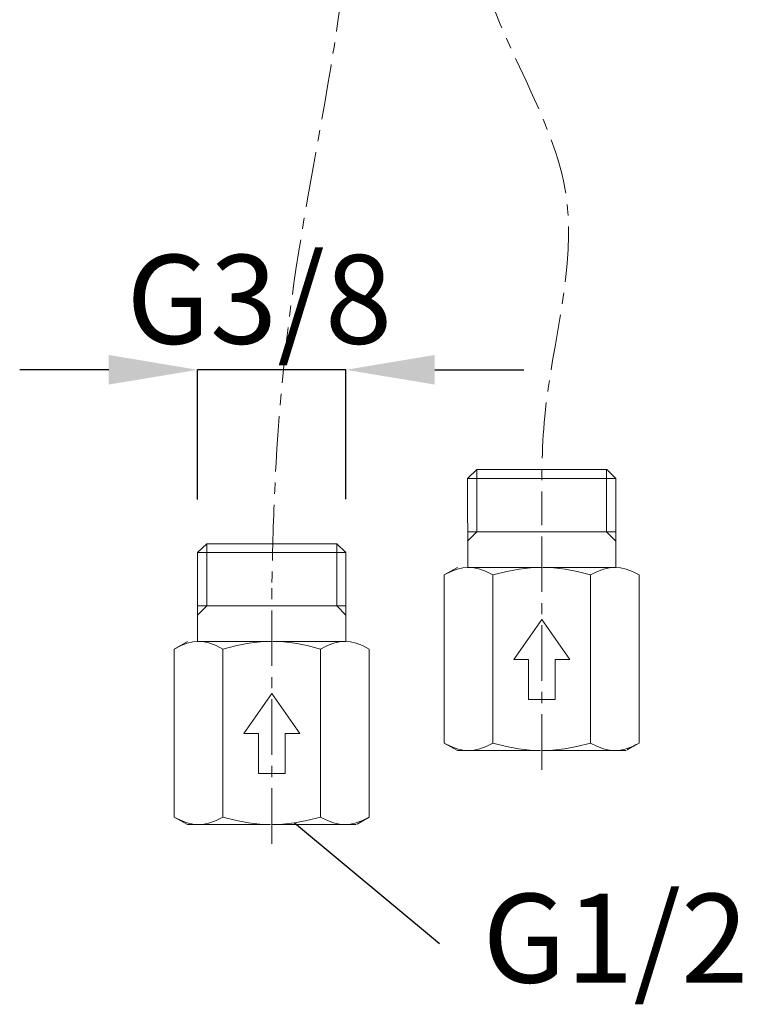
# Model space of a CAD drawing. Extents: x -225 to 963, y -547 to 293.
# Drawn here: x 213 to 295, y -413 to -303 of the extents above; entities that cross this region are included whole.
import ezdxf
from ezdxf.enums import TextEntityAlignment as Align

# ---------------------------------------------------------------- set-up
doc = ezdxf.new("R2010")
doc.units = 0
doc.header["$MEASUREMENT"] = 0
doc.linetypes.add('CENTER1', pattern=[10, 6.25, -1.25, 1.25, -1.25])
doc.layers.add('中心線', color=1, linetype='Continuous', lineweight=0)
doc.layers.add('太線', color=4, linetype='Continuous', lineweight=35)
doc.layers.add('寸法線', color=3, linetype='Continuous')
doc.styles.add('japanese', font='romans.shx', dxfattribs={"bigfont": 'bigfont.shx'})
doc.dimstyles.new('カタログS4', dxfattribs={"dimtxt": 10, "dimasz": 10, "dimexe": 0, "dimexo": 6, "dimgap": 2, "dimtad": 1, "dimdec": 0, "dimdsep": 46, "dimtxsty": 'japanese', "dimcen": 2.5, "dimadec": 0, "dimazin": 0, "dimtfac": 1, "dimtdec": 0, "dimtmove": 2, "dimatfit": 3, "dimfxl": 1, "dimtolj": 1, "dimarcsym": 0})

# ---------------------------------------------------------------- blocks, each defined once
blk = doc.blocks.new('*D53')
at = {"layer": 'Defpoints', "color": 0, "linetype": 'Continuous', "lineweight": 0}
for p in [(233.29, -341.95), (233.29, -362.53), (249.95, -362.52)]:
    blk.add_point(p, dxfattribs=at)
at = {"layer": '寸法線', "color": 0, "linetype": 'Continuous', "lineweight": -2}
for p, q in [((223.29, -341.95), (213.29, -341.95)), ((233.29, -356.53), (233.29, -341.95)), ((249.95, -341.95), (233.29, -341.95)), ((249.95, -356.52), (249.95, -341.95)), ((259.95, -341.95), (269.95, -341.95))]:
    blk.add_line(p, q, dxfattribs=at)
at = {"layer": '寸法線', "color": 0, "linetype": 'Continuous', "lineweight": 0}
for points in [[(223.29, -340.28), (223.29, -343.61), (233.29, -341.95)], [(259.95, -340.28), (259.95, -343.61), (249.95, -341.95)]]:
    blk.add_solid(points, dxfattribs=at)
at = {"layer": '寸法線', "color": 0, "linetype": 'Continuous', "insert": (240.22, -334.02), "char_height": 10, "attachment_point": 5, "style": 'japanese'}
blk.add_mtext('\\A1;G3/8', dxfattribs=at)

msp = doc.modelspace()

# ---------------------------------------------------------------- linework, layer by layer
at = {"layer": '中心線', "color": 1, "linetype": 'CENTER1', "lineweight": 0}
for p, q in [((271.97, -386.94), (271.97, -358.14)), ((241.62, -395.27), (241.62, -366.48))]:
    msp.add_line(p, q, dxfattribs=at)
for points, knots in [([(251.12, -277.76), (250.81, -284.28), (249.94, -302.08), (244.18, -327.66), (241.98, -350.85), (241.7, -362.83), (241.62, -366.48)], [0, 0, 0, 0, 19.56446, 53.389084, 78.382128, 89.323967, 89.323967, 89.323967, 89.323967]), ([(264.12, -277.76), (263.83, -284.13), (263.1, -299.82), (278.94, -320.92), (271.92, -342.57), (271.96, -354.51), (271.97, -358.14)], [0, 0, 0, 0, 18.800986, 46.342245, 71.335289, 82.277128, 82.277128, 82.277128, 82.277128])]:
    msp.add_open_spline(points, degree=3, knots=knots, dxfattribs=at)
at = {"layer": '太線', "color": 4, "linetype": 'Continuous', "lineweight": 18}
for p, q in [((264.67, -353.18), (263.64, -354.18)), ((271.97, -353.18), (264.67, -353.18)), ((264.67, -360.18), (264.67, -353.18)), ((279.28, -353.18), (271.97, -353.18)), ((279.27, -360.18), (279.27, -353.18)), ((280.3, -354.18), (279.28, -353.18)), ((263.65, -364.18), (263.64, -354.18)), ((271.97, -354.18), (263.64, -354.18)), ((280.3, -354.18), (271.97, -354.18)), ((280.3, -354.18), (280.3, -364.18)), ((271.97, -360.18), (263.64, -360.18)), ((264.67, -360.18), (263.64, -361.21)), ((280.3, -360.18), (271.97, -360.18)), ((280.3, -361.21), (279.27, -360.18)), ((234.31, -361.52), (233.29, -362.52)), ((241.62, -361.52), (234.31, -361.52)), ((234.32, -368.52), (234.32, -361.52)), ((248.93, -361.52), (241.62, -361.52)), ((248.92, -368.52), (248.92, -361.52)), ((249.95, -362.52), (248.93, -361.52)), ((233.29, -372.52), (233.29, -362.52)), ((241.62, -362.52), (233.29, -362.52)), ((249.95, -362.52), (241.62, -362.52)), ((249.95, -362.52), (249.94, -372.52)), ((262.49, -364.18), (261.01, -365.03)), ((271.97, -364.18), (263.75, -364.18)), ((280.2, -364.18), (272.11, -364.18)), ((261.01, -383.94), (261.01, -365.03)), ((266.49, -383.94), (266.49, -365.03)), ((277.46, -383.94), (277.46, -365.03)), ((282.94, -383.94), (282.94, -365.03)), ((241.62, -368.52), (233.29, -368.52)), ((234.32, -368.52), (233.29, -369.55)), ((249.95, -368.52), (241.62, -368.52)), ((249.95, -369.55), (248.92, -368.52)), ((271.97, -370.03), (268.82, -374.53)), ((275.13, -374.53), (271.97, -370.03)), ((232.14, -372.52), (230.65, -373.36)), ((241.62, -372.52), (233.39, -372.52)), ((249.84, -372.52), (241.75, -372.52)), ((230.65, -392.27), (230.65, -373.36)), ((236.13, -392.27), (236.13, -373.36)), ((247.1, -392.27), (247.1, -373.36)), ((252.59, -392.27), (252.59, -373.36)), ((270.47, -374.53), (268.82, -374.53)), ((270.47, -379.03), (270.47, -374.53)), ((273.47, -379.03), (273.47, -374.53)), ((275.13, -374.53), (273.47, -374.53)), ((241.62, -378.37), (238.47, -382.87)), ((244.77, -382.87), (241.62, -378.37)), ((271.97, -379.03), (270.47, -379.03)), ((273.47, -379.03), (271.97, -379.03)), ((240.12, -382.87), (238.47, -382.87)), ((240.12, -387.37), (240.12, -382.87)), ((243.12, -387.37), (243.12, -382.87)), ((244.77, -382.87), (243.12, -382.87)), ((262.5, -384.78), (261.01, -383.94)), ((282.94, -383.94), (281.57, -384.72)), ((282.59, -384.12), (281.57, -384.72)), ((263.75, -384.78), (262.5, -384.78)), ((271.84, -384.78), (263.75, -384.78)), ((280.2, -384.78), (271.97, -384.78)), ((281.46, -384.78), (280.2, -384.78)), ((241.62, -387.37), (240.12, -387.37)), ((243.12, -387.37), (241.62, -387.37)), ((232.14, -393.12), (230.65, -392.27)), ((233.39, -393.12), (232.14, -393.12)), ((241.49, -393.12), (233.39, -393.12)), ((249.85, -393.12), (241.62, -393.12)), ((251.1, -393.12), (249.85, -393.12)), ((252.59, -392.27), (251.21, -393.05)), ((252.23, -392.46), (251.21, -393.05))]:
    msp.add_line(p, q, dxfattribs=at)
for points in [[(263.75, -364.18), (263.12, -364.23), (262.47, -364.38), (261.78, -364.64), (261.01, -365.03)], [(266.49, -365.03), (265.71, -364.64), (265.02, -364.38), (264.37, -364.23), (263.75, -364.18)], [(271.97, -364.18), (270.72, -364.23), (269.43, -364.38), (268.04, -364.64), (266.49, -365.03)], [(277.46, -365.03), (275.95, -364.64), (274.59, -364.39), (273.33, -364.24), (272.11, -364.18)], [(280.2, -364.18), (279.58, -364.23), (278.93, -364.38), (278.23, -364.64), (277.46, -365.03)], [(282.94, -365.03), (282.17, -364.64), (281.47, -364.38), (280.83, -364.23), (280.2, -364.18)], [(233.39, -372.52), (232.76, -372.56), (232.12, -372.71), (231.42, -372.97), (230.65, -373.36)], [(236.13, -373.36), (235.36, -372.97), (234.66, -372.71), (234.01, -372.56), (233.39, -372.52)], [(241.62, -372.52), (240.37, -372.56), (239.07, -372.71), (237.68, -372.97), (236.13, -373.36)], [(247.1, -373.36), (245.59, -372.98), (244.23, -372.72), (242.97, -372.57), (241.75, -372.52)], [(249.84, -372.52), (249.22, -372.56), (248.57, -372.71), (247.88, -372.97), (247.1, -373.36)], [(252.59, -373.36), (251.81, -372.97), (251.12, -372.71), (250.47, -372.56), (249.84, -372.52)], [(261.01, -383.94), (261.78, -384.33), (262.47, -384.59), (263.12, -384.74), (263.75, -384.78)], [(263.75, -384.78), (264.37, -384.74), (265.02, -384.59), (265.71, -384.33), (266.49, -383.94)], [(266.49, -383.94), (268, -384.32), (269.36, -384.58), (270.62, -384.73), (271.84, -384.78)], [(271.97, -384.78), (273.23, -384.74), (274.52, -384.59), (275.91, -384.33), (277.46, -383.94)], [(277.46, -383.94), (278.23, -384.33), (278.93, -384.59), (279.58, -384.74), (280.2, -384.78)], [(280.2, -384.78), (280.83, -384.74), (281.48, -384.59), (282.17, -384.33), (282.94, -383.94)], [(230.65, -392.27), (231.42, -392.66), (232.12, -392.92), (232.76, -393.07), (233.39, -393.12)], [(233.39, -393.12), (234.01, -393.07), (234.66, -392.92), (235.36, -392.66), (236.13, -392.27)], [(236.13, -392.27), (237.64, -392.66), (239, -392.91), (240.27, -393.06), (241.49, -393.12)], [(241.62, -393.12), (242.87, -393.07), (244.16, -392.92), (245.55, -392.66), (247.1, -392.27)], [(247.1, -392.27), (247.88, -392.66), (248.57, -392.92), (249.22, -393.07), (249.85, -393.12)], [(249.85, -393.12), (250.47, -393.07), (251.12, -392.92), (251.81, -392.66), (252.59, -392.27)]]:
    msp.add_lwpolyline(points, dxfattribs=at)
at = {"layer": '寸法線', "linetype": 'Continuous'}
msp.add_line((244.16, -392.92), (260.47, -406.5), dxfattribs=at)

# ---------------------------------------------------------------- texts
at = {"layer": '寸法線', "linetype": 'Continuous', "style": 'japanese'}
msp.add_text('G1/2', height=10, dxfattribs=at).set_placement((280.26, -407.19), align=Align.MIDDLE)

# ---------------------------------------------------------------- dimensions: what is measured, and where the dimension line sits
at = {"layer": '寸法線', "linetype": 'Continuous'}
dim = msp.add_linear_dim(base=(233.29, -341.95), p1=(249.95, -362.52), p2=(233.29, -362.53), angle=180, text='G3/8', dimstyle='カタログS4', dxfattribs=at)
dim.commit()
dim.dimension.update_dxf_attribs({"geometry": '*D53', "text_midpoint": (240.22, -334.02), "dimtype": 160})

doc.saveas('drawing.dxf')
